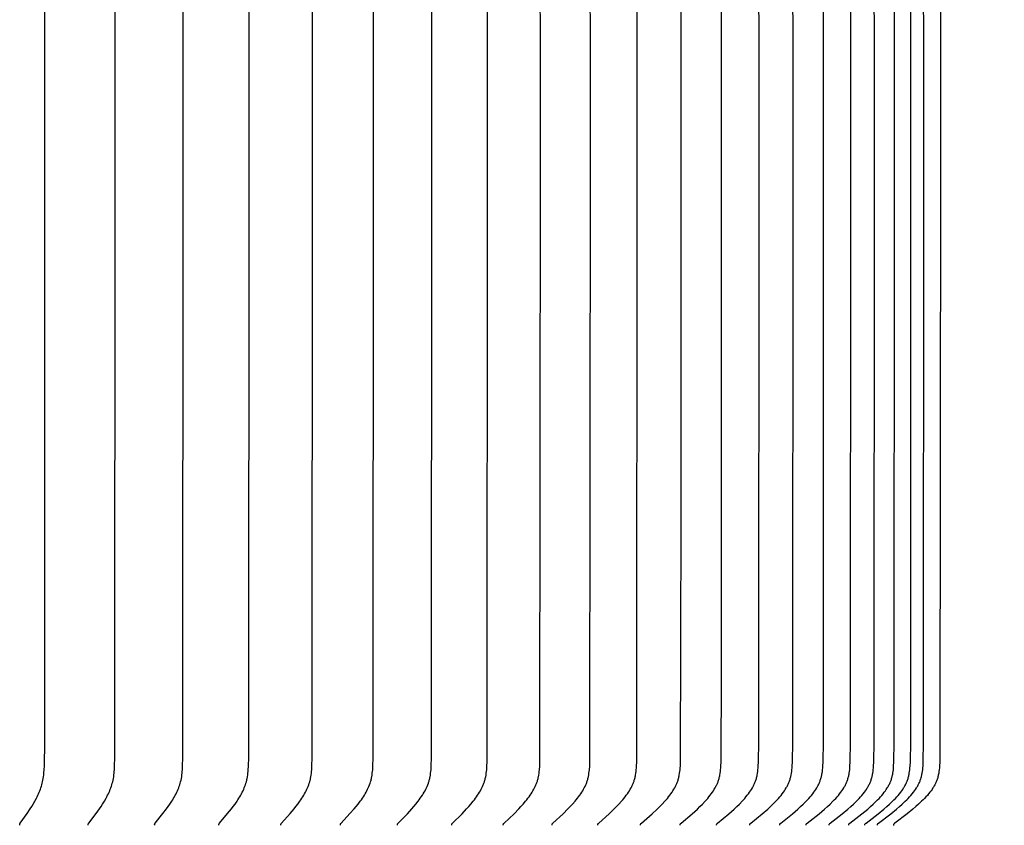
# Model space of a CAD drawing. Units: inches. Extents: x 130.5 to 161.1, y 8.6 to 36.
# Drawn here: x 148.9 to 151.9, y 27.4 to 29.8 of the extents above; entities that cross this region are included whole.
import ezdxf

# ---------------------------------------------------------------- set-up
doc = ezdxf.new("R2010")
doc.units = ezdxf.units.IN
doc.header["$MEASUREMENT"] = 0
doc.layers.add('Aura Vent', color=4, linetype='Continuous')
doc.layers.add('DIMENSIOINS', color=1, linetype='Continuous')
doc.styles.add('Arial', font='arial.ttf')
doc.dimstyles.new('Dimensions', dxfattribs={"dimtxt": 0.089844, "dimasz": 0.125, "dimexe": 0.0625, "dimexo": 0.125, "dimgap": 0.09, "dimtad": 0, "dimtih": 1, "dimtoh": 1, "dimzin": 0, "dimdsep": 46, "dimlunit": 5, "dimtxsty": 'Arial', "dimcen": 0, "dimadec": 0, "dimazin": 0, "dimtfac": 1, "dimtofl": 0, "dimtmove": 0, "dimatfit": 3, "dimfxl": 1, "dimfrac": 2, "dimtolj": 1, "dimtzin": 0, "dimarcsym": 0})

# ---------------------------------------------------------------- blocks, each defined once
blk = doc.blocks.new('*D3')
at = {"layer": 'Defpoints', "color": 0, "transparency": 16777216}
for p in [(149.8413, 32.1842), (159.1217, 32.1842), (151.8484, 16.1823)]:
    blk.add_point(p, dxfattribs=at)
at = {"layer": 'DIMENSIOINS', "color": 0, "lineweight": -2, "transparency": 16777216}
for p, q in [((150.4413, 32.1842), (159.4217, 32.1842)), ((159.1217, 31.5842), (159.1217, 25.2548)), ((159.1217, 16.7823), (159.1217, 23.1117)), ((152.4484, 16.1823), (159.4217, 16.1823))]:
    blk.add_line(p, q, dxfattribs=at)
at = {"layer": 'DIMENSIOINS', "color": 0, "transparency": 16777216}
for points in [[(159.0217, 31.5842), (159.2217, 31.5842), (159.1217, 32.1842)], [(159.0217, 16.7823), (159.2217, 16.7823), (159.1217, 16.1823)]]:
    blk.add_solid(points, dxfattribs=at)
at = {"layer": 'DIMENSIOINS', "color": 0, "transparency": 16777216, "insert": (159.1217, 24.1832), "char_height": 0.43125, "attachment_point": 5, "style": 'Arial'}
blk.add_mtext('\\A1;OVerall Height\\P16" [40.64cm]', dxfattribs=at)
blk = doc.blocks.new('*D8')
at = {"layer": 'Defpoints', "color": 0, "transparency": 16777216}
for p in [(149.8413, 32.1842), (155.3904, 32.1842), (149.8506, 26.1822)]:
    blk.add_point(p, dxfattribs=at)
at = {"layer": 'DIMENSIOINS', "color": 0, "lineweight": -2, "transparency": 16777216}
for p, q in [((150.4413, 32.1842), (155.6904, 32.1842)), ((155.3904, 31.5842), (155.3904, 30.2546)), ((155.3904, 26.7822), (155.3904, 28.1118)), ((150.4506, 26.1822), (155.6904, 26.1822))]:
    blk.add_line(p, q, dxfattribs=at)
at = {"layer": 'DIMENSIOINS', "color": 0, "transparency": 16777216}
for points in [[(155.2904, 31.5842), (155.4904, 31.5842), (155.3904, 32.1842)], [(155.2904, 26.7822), (155.4904, 26.7822), (155.3904, 26.1822)]]:
    blk.add_solid(points, dxfattribs=at)
at = {"layer": 'DIMENSIOINS', "color": 0, "transparency": 16777216, "insert": (155.3904, 29.1832), "char_height": 0.43125, "attachment_point": 5, "style": 'Arial'}
blk.add_mtext('\\A1;Height of Head\\P6" [15.25cm]', dxfattribs=at)

msp = doc.modelspace()

# ---------------------------------------------------------------- linework, layer by layer
at = {"layer": 'Aura Vent'}
for points in [[(148.9134, 27.4054), (148.9134, 27.4055), (148.9134, 27.4056), (148.9134, 27.4058), (148.9133, 27.4059), (148.9133, 27.406), (148.9133, 27.4062), (148.9133, 27.4063), (148.9133, 27.4064), (148.9133, 27.4065), (148.9133, 27.4067), (148.9133, 27.4068), (148.9133, 27.4069), (148.9133, 27.407), (148.9133, 27.4072), (148.9133, 27.4073), (148.9133, 27.4074), (148.9133, 27.4075), (148.9134, 27.4076), (148.9134, 27.4077), (148.9134, 27.4079), (148.9134, 27.408), (148.9135, 27.4081), (148.9135, 27.4082), (148.9135, 27.4083), (148.9136, 27.4085), (148.9136, 27.4087), (148.9137, 27.409), (148.9138, 27.4092), (148.9139, 27.4094), (148.914, 27.4096), (148.9141, 27.4098), (148.9142, 27.41), (148.9143, 27.4102), (148.9144, 27.4104), (148.9147, 27.4108), (148.9149, 27.4111), (148.9355, 27.4401), (148.945, 27.4543), (148.9496, 27.4615), (148.954, 27.4688), (148.9591, 27.4776), (148.9639, 27.4865), (148.9661, 27.4911), (148.9683, 27.4956), (148.9704, 27.5002), (148.9724, 27.5049), (148.9742, 27.5093), (148.9759, 27.5137), (148.9774, 27.5182), (148.9789, 27.5227), (148.9803, 27.5272), (148.9815, 27.5317), (148.9826, 27.5363), (148.9836, 27.5409), (148.9846, 27.5462), (148.9854, 27.5515), (148.9861, 27.5568), (148.9866, 27.5622), (148.9874, 27.5729), (148.9879, 27.5836), (148.9889, 27.6572), (148.9893, 29.4043), (148.9885, 31.1995)], [(149.1204, 27.4054), (149.1203, 27.4055), (149.1203, 27.4056), (149.1203, 27.4058), (149.1203, 27.4059), (149.1203, 27.406), (149.1202, 27.4062), (149.1202, 27.4063), (149.1202, 27.4064), (149.1202, 27.4066), (149.1202, 27.4067), (149.1202, 27.4068), (149.1202, 27.4069), (149.1202, 27.4071), (149.1202, 27.4072), (149.1203, 27.4073), (149.1203, 27.4074), (149.1203, 27.4075), (149.1203, 27.4077), (149.1203, 27.4078), (149.1204, 27.4079), (149.1204, 27.408), (149.1204, 27.4081), (149.1204, 27.4082), (149.1205, 27.4083), (149.1205, 27.4084), (149.1205, 27.4086), (149.1206, 27.4088), (149.1207, 27.409), (149.1208, 27.4092), (149.1209, 27.4094), (149.121, 27.4096), (149.1211, 27.4098), (149.1212, 27.41), (149.1213, 27.4102), (149.1214, 27.4104), (149.1217, 27.4108), (149.122, 27.4112), (149.1439, 27.4401), (149.154, 27.4543), (149.1589, 27.4615), (149.1637, 27.4688), (149.1691, 27.4776), (149.1742, 27.4865), (149.1766, 27.491), (149.1789, 27.4956), (149.1812, 27.5002), (149.1833, 27.5049), (149.1852, 27.5093), (149.187, 27.5137), (149.1887, 27.5181), (149.1902, 27.5226), (149.1917, 27.5272), (149.193, 27.5317), (149.1942, 27.5363), (149.1953, 27.5409), (149.1963, 27.5462), (149.1972, 27.5515), (149.1979, 27.5568), (149.1985, 27.5621), (149.199, 27.5675), (149.1994, 27.5728), (149.1999, 27.5836), (149.2005, 27.6091), (149.2013, 29.4043), (149.2005, 31.1995)], [(149.3211, 27.4054), (149.321, 27.4055), (149.321, 27.4056), (149.321, 27.4058), (149.321, 27.4059), (149.321, 27.4061), (149.3209, 27.4062), (149.3209, 27.4063), (149.3209, 27.4065), (149.3209, 27.4066), (149.3209, 27.4067), (149.3209, 27.4068), (149.3209, 27.407), (149.3209, 27.4071), (149.321, 27.4072), (149.321, 27.4073), (149.321, 27.4074), (149.321, 27.4076), (149.321, 27.4077), (149.3211, 27.4078), (149.3211, 27.4079), (149.3211, 27.408), (149.3211, 27.4081), (149.3212, 27.4083), (149.3212, 27.4084), (149.3212, 27.4085), (149.3213, 27.4086), (149.3213, 27.4087), (149.3214, 27.4088), (149.3214, 27.409), (149.3215, 27.4092), (149.3216, 27.4094), (149.3217, 27.4096), (149.3219, 27.4098), (149.322, 27.41), (149.3221, 27.4102), (149.3222, 27.4104), (149.3225, 27.4108), (149.3228, 27.4112), (149.346, 27.4401), (149.3568, 27.4543), (149.362, 27.4615), (149.3671, 27.4688), (149.3728, 27.4776), (149.3755, 27.482), (149.3782, 27.4865), (149.3807, 27.491), (149.3832, 27.4956), (149.3856, 27.5002), (149.3879, 27.5049), (149.3899, 27.5093), (149.3918, 27.5137), (149.3935, 27.5181), (149.3952, 27.5226), (149.3967, 27.5271), (149.3982, 27.5317), (149.3994, 27.5363), (149.4006, 27.5409), (149.4017, 27.5462), (149.4026, 27.5515), (149.4033, 27.5568), (149.404, 27.5621), (149.4045, 27.5675), (149.4049, 27.5728), (149.4055, 27.5836), (149.4062, 27.6091), (149.407, 29.4043), (149.4062, 31.1995)], [(149.5151, 27.4054), (149.5151, 27.4055), (149.5151, 27.4057), (149.5151, 27.4058), (149.5151, 27.4059), (149.515, 27.4061), (149.515, 27.4062), (149.515, 27.4063), (149.515, 27.4065), (149.515, 27.4066), (149.515, 27.4067), (149.515, 27.4069), (149.515, 27.407), (149.515, 27.4071), (149.5151, 27.4072), (149.5151, 27.4074), (149.5151, 27.4075), (149.5151, 27.4076), (149.5151, 27.4077), (149.5152, 27.4078), (149.5152, 27.4079), (149.5152, 27.4081), (149.5152, 27.4082), (149.5153, 27.4083), (149.5153, 27.4084), (149.5154, 27.4085), (149.5154, 27.4086), (149.5154, 27.4087), (149.5155, 27.4088), (149.5156, 27.409), (149.5157, 27.4093), (149.5158, 27.4095), (149.5159, 27.4097), (149.516, 27.4099), (149.5161, 27.4101), (149.5163, 27.4102), (149.5164, 27.4104), (149.5165, 27.4106), (149.5167, 27.4108), (149.517, 27.4112), (149.5414, 27.44), (149.5528, 27.4542), (149.5584, 27.4615), (149.5637, 27.4688), (149.5697, 27.4775), (149.5726, 27.482), (149.5754, 27.4864), (149.5781, 27.491), (149.5808, 27.4956), (149.5833, 27.5002), (149.5857, 27.5049), (149.5878, 27.5092), (149.5898, 27.5136), (149.5917, 27.5181), (149.5934, 27.5226), (149.5951, 27.5271), (149.5966, 27.5317), (149.5979, 27.5363), (149.5991, 27.5409), (149.5997, 27.5436), (149.6002, 27.5462), (149.6012, 27.5515), (149.602, 27.5568), (149.6027, 27.5621), (149.6032, 27.5675), (149.6037, 27.5728), (149.6043, 27.5836), (149.605, 27.6091), (149.6059, 29.4043), (149.605, 31.1995)], [(149.7023, 27.4054), (149.7022, 27.4055), (149.7022, 27.4057), (149.7022, 27.4058), (149.7022, 27.4059), (149.7022, 27.4061), (149.7022, 27.4062), (149.7021, 27.4063), (149.7021, 27.4065), (149.7021, 27.4066), (149.7021, 27.4067), (149.7022, 27.4069), (149.7022, 27.407), (149.7022, 27.4071), (149.7022, 27.4073), (149.7022, 27.4074), (149.7022, 27.4075), (149.7022, 27.4076), (149.7023, 27.4077), (149.7023, 27.4079), (149.7023, 27.408), (149.7024, 27.4081), (149.7024, 27.4082), (149.7024, 27.4083), (149.7025, 27.4084), (149.7025, 27.4085), (149.7025, 27.4086), (149.7026, 27.4088), (149.7026, 27.4089), (149.7027, 27.409), (149.7027, 27.4091), (149.7028, 27.4093), (149.7029, 27.4095), (149.7031, 27.4097), (149.7032, 27.4099), (149.7033, 27.4101), (149.7034, 27.4103), (149.7036, 27.4105), (149.7037, 27.4106), (149.7039, 27.4108), (149.7042, 27.4112), (149.7045, 27.4116), (149.7299, 27.44), (149.7418, 27.4542), (149.7477, 27.4615), (149.7533, 27.4688), (149.7596, 27.4775), (149.7626, 27.4819), (149.7656, 27.4864), (149.7685, 27.4909), (149.7712, 27.4955), (149.7739, 27.5002), (149.7764, 27.5049), (149.7786, 27.5092), (149.7807, 27.5136), (149.7827, 27.518), (149.7845, 27.5225), (149.7862, 27.5271), (149.7878, 27.5316), (149.7892, 27.5363), (149.7905, 27.5409), (149.7911, 27.5435), (149.7917, 27.5462), (149.7927, 27.5514), (149.7936, 27.5567), (149.7943, 27.5621), (149.7948, 27.5674), (149.7953, 27.5728), (149.7959, 27.5836), (149.7967, 27.6091), (149.7976, 29.4043), (149.7967, 31.1995)], [(149.882, 27.4054), (149.882, 27.4055), (149.882, 27.4057), (149.882, 27.4058), (149.882, 27.4059), (149.8819, 27.4061), (149.8819, 27.4062), (149.8819, 27.4064), (149.8819, 27.4065), (149.8819, 27.4066), (149.8819, 27.4068), (149.8819, 27.4069), (149.8819, 27.407), (149.882, 27.4071), (149.882, 27.4073), (149.882, 27.4074), (149.882, 27.4075), (149.882, 27.4076), (149.8821, 27.4078), (149.8821, 27.4079), (149.8821, 27.408), (149.8822, 27.4081), (149.8822, 27.4082), (149.8822, 27.4083), (149.8823, 27.4085), (149.8823, 27.4086), (149.8824, 27.4087), (149.8824, 27.4088), (149.8824, 27.4089), (149.8825, 27.409), (149.8825, 27.4091), (149.8827, 27.4093), (149.8828, 27.4095), (149.8829, 27.4097), (149.883, 27.4099), (149.8831, 27.4101), (149.8833, 27.4103), (149.8834, 27.4105), (149.8836, 27.4107), (149.8837, 27.4108), (149.884, 27.4112), (149.8844, 27.4116), (149.9109, 27.44), (149.9234, 27.4542), (149.9295, 27.4614), (149.9355, 27.4688), (149.942, 27.4775), (149.9452, 27.4819), (149.9483, 27.4864), (149.9513, 27.4909), (149.9542, 27.4955), (149.957, 27.5002), (149.9597, 27.5049), (149.962, 27.5092), (149.9641, 27.5136), (149.9662, 27.518), (149.9681, 27.5225), (149.9699, 27.527), (149.9716, 27.5316), (149.9731, 27.5363), (149.9737, 27.5386), (149.9744, 27.5409), (149.975, 27.5435), (149.9756, 27.5462), (149.9762, 27.5488), (149.9767, 27.5514), (149.9776, 27.5567), (149.9783, 27.5621), (149.9789, 27.5674), (149.9794, 27.5728), (149.9801, 27.5836), (149.9809, 27.6091), (149.9818, 29.4043), (149.9809, 31.1995)], [(150.0541, 27.4054), (150.0541, 27.4055), (150.0541, 27.4057), (150.0541, 27.4058), (150.0541, 27.406), (150.054, 27.4061), (150.054, 27.4062), (150.054, 27.4064), (150.054, 27.4065), (150.054, 27.4066), (150.054, 27.4068), (150.054, 27.4069), (150.0541, 27.407), (150.0541, 27.4072), (150.0541, 27.4073), (150.0541, 27.4074), (150.0541, 27.4075), (150.0542, 27.4077), (150.0542, 27.4078), (150.0542, 27.4079), (150.0542, 27.408), (150.0543, 27.4081), (150.0543, 27.4083), (150.0544, 27.4084), (150.0544, 27.4085), (150.0544, 27.4086), (150.0545, 27.4087), (150.0545, 27.4088), (150.0546, 27.4089), (150.0546, 27.409), (150.0547, 27.4091), (150.0547, 27.4092), (150.0548, 27.4093), (150.0549, 27.4095), (150.055, 27.4097), (150.0552, 27.4099), (150.0553, 27.4101), (150.0555, 27.4103), (150.0556, 27.4105), (150.0557, 27.4107), (150.0559, 27.4109), (150.0562, 27.4112), (150.0566, 27.4116), (150.0842, 27.4399), (150.0973, 27.4541), (150.1036, 27.4614), (150.1098, 27.4688), (150.1167, 27.4775), (150.12, 27.4819), (150.1232, 27.4863), (150.1263, 27.4909), (150.1294, 27.4955), (150.1323, 27.5002), (150.1351, 27.5049), (150.1375, 27.5092), (150.1397, 27.5136), (150.1419, 27.518), (150.1439, 27.5225), (150.1458, 27.527), (150.1475, 27.5316), (150.1483, 27.5339), (150.149, 27.5362), (150.1497, 27.5386), (150.1504, 27.5409), (150.1511, 27.5435), (150.1517, 27.5461), (150.1523, 27.5488), (150.1528, 27.5514), (150.1538, 27.5567), (150.1545, 27.5621), (150.1552, 27.5674), (150.1557, 27.5728), (150.1564, 27.5836), (150.1572, 27.6091), (150.1582, 29.4043), (150.1572, 31.1995)], [(150.2182, 27.4054), (150.2182, 27.4055), (150.2182, 27.4057), (150.2182, 27.4058), (150.2181, 27.406), (150.2181, 27.4061), (150.2181, 27.4062), (150.2181, 27.4064), (150.2181, 27.4065), (150.2181, 27.4067), (150.2181, 27.4068), (150.2182, 27.4069), (150.2182, 27.4071), (150.2182, 27.4072), (150.2182, 27.4073), (150.2182, 27.4074), (150.2182, 27.4076), (150.2183, 27.4077), (150.2183, 27.4078), (150.2183, 27.4079), (150.2184, 27.408), (150.2184, 27.4082), (150.2184, 27.4083), (150.2185, 27.4084), (150.2185, 27.4085), (150.2186, 27.4086), (150.2186, 27.4087), (150.2187, 27.4088), (150.2187, 27.4089), (150.2188, 27.409), (150.2188, 27.4091), (150.2189, 27.4093), (150.2189, 27.4094), (150.2191, 27.4096), (150.2192, 27.4098), (150.2193, 27.4099), (150.2195, 27.4101), (150.2196, 27.4103), (150.2198, 27.4105), (150.2199, 27.4107), (150.2201, 27.4109), (150.2204, 27.4112), (150.2207, 27.4116), (150.2494, 27.4399), (150.263, 27.4541), (150.2696, 27.4614), (150.2761, 27.4688), (150.2832, 27.4775), (150.2866, 27.4819), (150.29, 27.4863), (150.2932, 27.4909), (150.2964, 27.4955), (150.2994, 27.5001), (150.3023, 27.5049), (150.3048, 27.5092), (150.3071, 27.5135), (150.3094, 27.518), (150.3115, 27.5224), (150.3134, 27.527), (150.3143, 27.5293), (150.3152, 27.5316), (150.316, 27.5339), (150.3168, 27.5362), (150.3176, 27.5386), (150.3183, 27.5409), (150.319, 27.5435), (150.3196, 27.5461), (150.3202, 27.5488), (150.3208, 27.5514), (150.3217, 27.5567), (150.3225, 27.562), (150.3232, 27.5674), (150.3237, 27.5728), (150.3245, 27.5836), (150.325, 27.5964), (150.3263, 29.4043), (150.325, 31.2123)], [(150.374, 27.4054), (150.374, 27.4055), (150.3739, 27.4057), (150.3739, 27.4058), (150.3739, 27.406), (150.3739, 27.4061), (150.3739, 27.4063), (150.3739, 27.4064), (150.3739, 27.4065), (150.3739, 27.4067), (150.3739, 27.4068), (150.3739, 27.4069), (150.374, 27.4071), (150.374, 27.4072), (150.374, 27.4073), (150.374, 27.4075), (150.374, 27.4076), (150.3741, 27.4077), (150.3741, 27.4078), (150.3741, 27.4079), (150.3742, 27.4081), (150.3742, 27.4082), (150.3742, 27.4083), (150.3743, 27.4084), (150.3743, 27.4085), (150.3744, 27.4086), (150.3744, 27.4087), (150.3745, 27.4089), (150.3745, 27.409), (150.3746, 27.4091), (150.3746, 27.4092), (150.3747, 27.4093), (150.3748, 27.4094), (150.3749, 27.4096), (150.375, 27.4098), (150.3752, 27.41), (150.3753, 27.4102), (150.3754, 27.4103), (150.3756, 27.4105), (150.3758, 27.4107), (150.3759, 27.4109), (150.3763, 27.4112), (150.3766, 27.4116), (150.4063, 27.4399), (150.4204, 27.4541), (150.4272, 27.4614), (150.4339, 27.4688), (150.4413, 27.4774), (150.4448, 27.4818), (150.4483, 27.4863), (150.4516, 27.4908), (150.4549, 27.4954), (150.4581, 27.5001), (150.4611, 27.5049), (150.4636, 27.5092), (150.4661, 27.5135), (150.4684, 27.5179), (150.4705, 27.5224), (150.4726, 27.5269), (150.4735, 27.5292), (150.4744, 27.5315), (150.4753, 27.5339), (150.4761, 27.5362), (150.4769, 27.5386), (150.4776, 27.5409), (150.4783, 27.5435), (150.479, 27.5461), (150.4796, 27.5487), (150.4802, 27.5514), (150.4812, 27.5567), (150.482, 27.562), (150.4827, 27.5674), (150.4832, 27.5728), (150.484, 27.5836), (150.4846, 27.5964), (150.486, 29.4043), (150.4846, 31.2123)], [(150.5211, 27.4054), (150.5211, 27.4055), (150.5211, 27.4057), (150.5211, 27.4058), (150.5211, 27.406), (150.5211, 27.4061), (150.5211, 27.4063), (150.5211, 27.4064), (150.5211, 27.4065), (150.5211, 27.4067), (150.5211, 27.4068), (150.5211, 27.407), (150.5211, 27.4071), (150.5211, 27.4072), (150.5212, 27.4073), (150.5212, 27.4075), (150.5212, 27.4076), (150.5212, 27.4077), (150.5213, 27.4078), (150.5213, 27.408), (150.5213, 27.4081), (150.5214, 27.4082), (150.5214, 27.4083), (150.5215, 27.4084), (150.5215, 27.4085), (150.5216, 27.4087), (150.5216, 27.4088), (150.5217, 27.4089), (150.5217, 27.409), (150.5218, 27.4091), (150.5218, 27.4092), (150.5219, 27.4093), (150.522, 27.4094), (150.5221, 27.4096), (150.5222, 27.4098), (150.5224, 27.41), (150.5225, 27.4102), (150.5227, 27.4104), (150.5228, 27.4105), (150.523, 27.4107), (150.5232, 27.4109), (150.5235, 27.4112), (150.5239, 27.4116), (150.5545, 27.4398), (150.569, 27.4541), (150.5761, 27.4614), (150.583, 27.4688), (150.5906, 27.4774), (150.5943, 27.4818), (150.5978, 27.4863), (150.6013, 27.4908), (150.6047, 27.4954), (150.6079, 27.5001), (150.6111, 27.5049), (150.6137, 27.5092), (150.6162, 27.5135), (150.6186, 27.5179), (150.6208, 27.5224), (150.6229, 27.5269), (150.6239, 27.5292), (150.6248, 27.5315), (150.6257, 27.5339), (150.6266, 27.5362), (150.6274, 27.5386), (150.6281, 27.5409), (150.6289, 27.5435), (150.6296, 27.5461), (150.6302, 27.5487), (150.6308, 27.5514), (150.6313, 27.554), (150.6318, 27.5567), (150.6327, 27.562), (150.6334, 27.5674), (150.634, 27.5728), (150.6348, 27.5836), (150.6353, 27.5964), (150.6368, 29.4043), (150.6353, 31.2123)], [(150.6594, 27.4054), (150.6594, 27.4055), (150.6594, 27.4057), (150.6594, 27.4058), (150.6594, 27.406), (150.6593, 27.4061), (150.6593, 27.4063), (150.6593, 27.4064), (150.6594, 27.4066), (150.6594, 27.4067), (150.6594, 27.4068), (150.6594, 27.407), (150.6594, 27.4071), (150.6594, 27.4072), (150.6594, 27.4074), (150.6595, 27.4075), (150.6595, 27.4076), (150.6595, 27.4077), (150.6596, 27.4079), (150.6596, 27.408), (150.6596, 27.4081), (150.6597, 27.4082), (150.6597, 27.4083), (150.6598, 27.4085), (150.6598, 27.4086), (150.6599, 27.4087), (150.6599, 27.4088), (150.66, 27.4089), (150.66, 27.409), (150.6601, 27.4091), (150.6601, 27.4092), (150.6602, 27.4093), (150.6603, 27.4094), (150.6604, 27.4096), (150.6605, 27.4098), (150.6607, 27.41), (150.6608, 27.4102), (150.661, 27.4104), (150.6612, 27.4106), (150.6613, 27.4107), (150.6615, 27.4109), (150.6618, 27.4113), (150.6622, 27.4116), (150.6937, 27.4398), (150.7087, 27.4541), (150.716, 27.4614), (150.7231, 27.4688), (150.7309, 27.4774), (150.7347, 27.4818), (150.7383, 27.4862), (150.7419, 27.4908), (150.7454, 27.4954), (150.7488, 27.5001), (150.752, 27.5049), (150.7547, 27.5092), (150.7573, 27.5135), (150.7597, 27.5179), (150.762, 27.5224), (150.7631, 27.5246), (150.7642, 27.5269), (150.7652, 27.5292), (150.7662, 27.5315), (150.7671, 27.5338), (150.768, 27.5362), (150.7688, 27.5385), (150.7696, 27.5409), (150.7703, 27.5435), (150.771, 27.5461), (150.7717, 27.5487), (150.7723, 27.5514), (150.7729, 27.554), (150.7734, 27.5567), (150.7743, 27.562), (150.775, 27.5674), (150.7756, 27.5728), (150.776, 27.5782), (150.7764, 27.5836), (150.777, 27.5964), (150.7785, 29.4043), (150.777, 31.2123)], [(150.7885, 27.4054), (150.7885, 27.4055), (150.7885, 27.4057), (150.7885, 27.4058), (150.7885, 27.406), (150.7885, 27.4061), (150.7885, 27.4063), (150.7885, 27.4064), (150.7885, 27.4066), (150.7885, 27.4067), (150.7885, 27.4068), (150.7885, 27.407), (150.7885, 27.4071), (150.7885, 27.4072), (150.7886, 27.4074), (150.7886, 27.4075), (150.7886, 27.4076), (150.7887, 27.4078), (150.7887, 27.4079), (150.7887, 27.408), (150.7888, 27.4081), (150.7888, 27.4082), (150.7888, 27.4084), (150.7889, 27.4085), (150.7889, 27.4086), (150.789, 27.4087), (150.789, 27.4088), (150.7891, 27.4089), (150.7892, 27.409), (150.7892, 27.4091), (150.7893, 27.4092), (150.7893, 27.4093), (150.7894, 27.4094), (150.7895, 27.4096), (150.7897, 27.4098), (150.7898, 27.41), (150.79, 27.4102), (150.7902, 27.4104), (150.7903, 27.4106), (150.7905, 27.4107), (150.7907, 27.4109), (150.791, 27.4113), (150.7914, 27.4116), (150.8237, 27.4398), (150.8391, 27.454), (150.8466, 27.4614), (150.8539, 27.4688), (150.8619, 27.4774), (150.8658, 27.4818), (150.8696, 27.4862), (150.8732, 27.4908), (150.8768, 27.4954), (150.8803, 27.5001), (150.8836, 27.5049), (150.8864, 27.5092), (150.889, 27.5135), (150.8915, 27.5179), (150.8939, 27.5223), (150.895, 27.5246), (150.8961, 27.5269), (150.8971, 27.5292), (150.8981, 27.5315), (150.8991, 27.5338), (150.9, 27.5362), (150.9008, 27.5385), (150.9016, 27.5409), (150.9024, 27.5435), (150.9031, 27.5461), (150.9038, 27.5487), (150.9044, 27.5513), (150.905, 27.554), (150.9055, 27.5566), (150.9064, 27.562), (150.9072, 27.5674), (150.9078, 27.5728), (150.9083, 27.5782), (150.9086, 27.5836), (150.9092, 27.5964), (150.9109, 28.3253), (150.9108, 29.4043), (150.9096, 31.1995)], [(150.9082, 27.4054), (150.9082, 27.4055), (150.9082, 27.4057), (150.9082, 27.4058), (150.9082, 27.406), (150.9082, 27.4061), (150.9082, 27.4063), (150.9082, 27.4064), (150.9082, 27.4066), (150.9082, 27.4067), (150.9082, 27.4069), (150.9082, 27.407), (150.9082, 27.4071), (150.9083, 27.4073), (150.9083, 27.4074), (150.9083, 27.4075), (150.9083, 27.4076), (150.9084, 27.4078), (150.9084, 27.4079), (150.9084, 27.408), (150.9085, 27.4081), (150.9085, 27.4083), (150.9086, 27.4084), (150.9086, 27.4085), (150.9087, 27.4086), (150.9087, 27.4087), (150.9088, 27.4088), (150.9088, 27.4089), (150.9089, 27.409), (150.909, 27.4091), (150.909, 27.4092), (150.9091, 27.4093), (150.9092, 27.4094), (150.9092, 27.4095), (150.9093, 27.4096), (150.9094, 27.4098), (150.9096, 27.41), (150.9097, 27.4102), (150.9099, 27.4104), (150.9101, 27.4106), (150.9102, 27.4108), (150.9104, 27.4109), (150.9108, 27.4113), (150.9112, 27.4116), (150.9443, 27.4398), (150.96, 27.454), (150.9677, 27.4613), (150.9752, 27.4688), (150.9834, 27.4774), (150.9873, 27.4818), (150.9912, 27.4862), (150.995, 27.4907), (150.9986, 27.4954), (151.0022, 27.5001), (151.0056, 27.5049), (151.0084, 27.5091), (151.0111, 27.5135), (151.0137, 27.5178), (151.0161, 27.5223), (151.0173, 27.5246), (151.0184, 27.5268), (151.0195, 27.5291), (151.0205, 27.5315), (151.0215, 27.5338), (151.0224, 27.5362), (151.0232, 27.5385), (151.0241, 27.5409), (151.0249, 27.5435), (151.0256, 27.5461), (151.0263, 27.5487), (151.0269, 27.5513), (151.0275, 27.554), (151.0281, 27.5566), (151.029, 27.562), (151.0298, 27.5674), (151.0304, 27.5728), (151.0309, 27.5782), (151.0313, 27.5836), (151.0319, 27.5964), (151.0334, 27.8628), (151.0334, 29.4043), (151.0322, 31.1995)], [(151.0183, 27.4054), (151.0183, 27.4055), (151.0183, 27.4057), (151.0183, 27.4058), (151.0182, 27.406), (151.0182, 27.4061), (151.0182, 27.4063), (151.0183, 27.4064), (151.0183, 27.4066), (151.0183, 27.4067), (151.0183, 27.4069), (151.0183, 27.407), (151.0183, 27.4071), (151.0183, 27.4073), (151.0184, 27.4074), (151.0184, 27.4075), (151.0184, 27.4077), (151.0185, 27.4078), (151.0185, 27.4079), (151.0185, 27.408), (151.0186, 27.4081), (151.0186, 27.4083), (151.0187, 27.4084), (151.0187, 27.4085), (151.0188, 27.4086), (151.0188, 27.4087), (151.0189, 27.4088), (151.0189, 27.4089), (151.019, 27.409), (151.0191, 27.4092), (151.0191, 27.4093), (151.0192, 27.4094), (151.0193, 27.4095), (151.0193, 27.4096), (151.0194, 27.4097), (151.0195, 27.4099), (151.0197, 27.41), (151.0199, 27.4102), (151.02, 27.4104), (151.0202, 27.4106), (151.0204, 27.4108), (151.0206, 27.4109), (151.0209, 27.4113), (151.0213, 27.4116), (151.0551, 27.4398), (151.0712, 27.454), (151.0791, 27.4613), (151.0868, 27.4688), (151.0951, 27.4774), (151.0991, 27.4817), (151.1031, 27.4862), (151.1069, 27.4907), (151.1107, 27.4954), (151.1143, 27.5001), (151.1178, 27.5049), (151.1207, 27.5091), (151.1234, 27.5134), (151.1261, 27.5178), (151.1285, 27.5223), (151.1297, 27.5245), (151.1309, 27.5268), (151.1319, 27.5291), (151.133, 27.5314), (151.134, 27.5338), (151.1349, 27.5361), (151.1358, 27.5385), (151.1366, 27.5409), (151.1375, 27.5435), (151.1382, 27.5461), (151.1389, 27.5487), (151.1396, 27.5513), (151.1402, 27.554), (151.1407, 27.5566), (151.1417, 27.562), (151.1425, 27.5673), (151.1431, 27.5728), (151.1436, 27.5782), (151.144, 27.5836), (151.1446, 27.5964), (151.1456, 27.6572), (151.1462, 29.4043), (151.145, 31.1995)], [(151.1185, 27.4054), (151.1185, 27.4055), (151.1185, 27.4057), (151.1185, 27.4058), (151.1185, 27.406), (151.1185, 27.4061), (151.1185, 27.4063), (151.1185, 27.4064), (151.1185, 27.4066), (151.1185, 27.4067), (151.1185, 27.4069), (151.1185, 27.407), (151.1186, 27.4071), (151.1186, 27.4073), (151.1186, 27.4074), (151.1186, 27.4075), (151.1187, 27.4077), (151.1187, 27.4078), (151.1187, 27.4079), (151.1188, 27.408), (151.1188, 27.4082), (151.1189, 27.4083), (151.1189, 27.4084), (151.119, 27.4085), (151.119, 27.4086), (151.1191, 27.4087), (151.1191, 27.4088), (151.1192, 27.409), (151.1193, 27.4091), (151.1193, 27.4092), (151.1194, 27.4093), (151.1195, 27.4094), (151.1195, 27.4095), (151.1196, 27.4096), (151.1197, 27.4097), (151.1198, 27.4099), (151.12, 27.4101), (151.1201, 27.4102), (151.1203, 27.4104), (151.1205, 27.4106), (151.1207, 27.4108), (151.1208, 27.4109), (151.1212, 27.4113), (151.1216, 27.4116), (151.156, 27.4398), (151.1724, 27.454), (151.1805, 27.4613), (151.1883, 27.4688), (151.1968, 27.4774), (151.2009, 27.4817), (151.2049, 27.4862), (151.2089, 27.4907), (151.2127, 27.4953), (151.2164, 27.5001), (151.22, 27.5049), (151.2229, 27.5091), (151.2257, 27.5134), (151.2284, 27.5178), (151.2297, 27.52), (151.2309, 27.5223), (151.2321, 27.5245), (151.2333, 27.5268), (151.2344, 27.5291), (151.2354, 27.5314), (151.2365, 27.5338), (151.2374, 27.5361), (151.2383, 27.5385), (151.2392, 27.5409), (151.24, 27.5435), (151.2408, 27.5461), (151.2415, 27.5487), (151.2422, 27.5513), (151.2428, 27.5539), (151.2433, 27.5566), (151.2443, 27.5619), (151.2451, 27.5673), (151.2458, 27.5728), (151.2463, 27.5782), (151.2467, 27.5836), (151.2473, 27.5964), (151.2483, 27.6572), (151.2489, 29.4043), (151.2477, 31.1995)], [(151.2087, 27.4054), (151.2087, 27.4055), (151.2087, 27.4057), (151.2087, 27.4058), (151.2087, 27.406), (151.2087, 27.4062), (151.2087, 27.4063), (151.2087, 27.4065), (151.2087, 27.4066), (151.2087, 27.4067), (151.2087, 27.4069), (151.2087, 27.407), (151.2088, 27.4072), (151.2088, 27.4073), (151.2088, 27.4074), (151.2089, 27.4076), (151.2089, 27.4077), (151.2089, 27.4078), (151.209, 27.4079), (151.209, 27.4081), (151.209, 27.4082), (151.2091, 27.4083), (151.2091, 27.4084), (151.2092, 27.4085), (151.2092, 27.4086), (151.2093, 27.4087), (151.2094, 27.4089), (151.2094, 27.409), (151.2095, 27.4091), (151.2095, 27.4092), (151.2096, 27.4093), (151.2097, 27.4094), (151.2098, 27.4095), (151.2098, 27.4096), (151.2099, 27.4097), (151.21, 27.4099), (151.2102, 27.4101), (151.2104, 27.4102), (151.2105, 27.4104), (151.2107, 27.4106), (151.2109, 27.4108), (151.2111, 27.411), (151.2115, 27.4113), (151.2119, 27.4116), (151.2469, 27.4397), (151.2636, 27.454), (151.2717, 27.4613), (151.2797, 27.4688), (151.2883, 27.4773), (151.2925, 27.4817), (151.2966, 27.4862), (151.3006, 27.4907), (151.3045, 27.4953), (151.3083, 27.5001), (151.3119, 27.5049), (151.3149, 27.5091), (151.3177, 27.5134), (151.3204, 27.5178), (151.3218, 27.52), (151.323, 27.5222), (151.3242, 27.5245), (151.3254, 27.5268), (151.3265, 27.5291), (151.3276, 27.5314), (151.3287, 27.5338), (151.3296, 27.5361), (151.3306, 27.5385), (151.3314, 27.5409), (151.3323, 27.5435), (151.3331, 27.5461), (151.3338, 27.5487), (151.3345, 27.5513), (151.3351, 27.5539), (151.3357, 27.5566), (151.3362, 27.5593), (151.3367, 27.5619), (151.3375, 27.5673), (151.3381, 27.5727), (151.3387, 27.5782), (151.3391, 27.5836), (151.3397, 27.5964), (151.3407, 27.6572), (151.3414, 29.4043), (151.3401, 31.1995)], [(151.2887, 27.4054), (151.2887, 27.4055), (151.2887, 27.4057), (151.2887, 27.4058), (151.2887, 27.406), (151.2887, 27.4062), (151.2887, 27.4063), (151.2887, 27.4065), (151.2887, 27.4066), (151.2887, 27.4067), (151.2887, 27.4069), (151.2888, 27.407), (151.2888, 27.4072), (151.2888, 27.4073), (151.2888, 27.4074), (151.2889, 27.4076), (151.2889, 27.4077), (151.2889, 27.4078), (151.289, 27.4079), (151.289, 27.4081), (151.2891, 27.4082), (151.2891, 27.4083), (151.2892, 27.4084), (151.2892, 27.4085), (151.2893, 27.4086), (151.2893, 27.4088), (151.2894, 27.4089), (151.2894, 27.409), (151.2895, 27.4091), (151.2896, 27.4092), (151.2896, 27.4093), (151.2897, 27.4094), (151.2898, 27.4095), (151.2898, 27.4096), (151.2899, 27.4097), (151.2901, 27.4099), (151.2902, 27.4101), (151.2904, 27.4103), (151.2906, 27.4104), (151.2908, 27.4106), (151.2909, 27.4108), (151.2911, 27.411), (151.2915, 27.4113), (151.2919, 27.4116), (151.3274, 27.4397), (151.3444, 27.454), (151.3526, 27.4613), (151.3608, 27.4688), (151.3695, 27.4773), (151.3737, 27.4817), (151.3779, 27.4862), (151.382, 27.4907), (151.3859, 27.4953), (151.3897, 27.5001), (151.3934, 27.5049), (151.3964, 27.5091), (151.3993, 27.5134), (151.4021, 27.5178), (151.4034, 27.52), (151.4047, 27.5222), (151.406, 27.5245), (151.4071, 27.5268), (151.4083, 27.5291), (151.4094, 27.5314), (151.4104, 27.5338), (151.4114, 27.5361), (151.4124, 27.5385), (151.4133, 27.5409), (151.4141, 27.5435), (151.4149, 27.5461), (151.4157, 27.5487), (151.4164, 27.5513), (151.417, 27.5539), (151.4176, 27.5566), (151.4181, 27.5593), (151.4186, 27.5619), (151.4194, 27.5673), (151.4201, 27.5727), (151.4206, 27.5782), (151.421, 27.5836), (151.4217, 27.5964), (151.4227, 27.6572), (151.4233, 29.4043), (151.4221, 31.1995)], [(151.3584, 27.4054), (151.3583, 27.4055), (151.3583, 27.4057), (151.3583, 27.4059), (151.3583, 27.406), (151.3583, 27.4062), (151.3583, 27.4063), (151.3583, 27.4065), (151.3584, 27.4066), (151.3584, 27.4068), (151.3584, 27.4069), (151.3584, 27.407), (151.3584, 27.4072), (151.3585, 27.4073), (151.3585, 27.4074), (151.3585, 27.4076), (151.3585, 27.4077), (151.3586, 27.4078), (151.3586, 27.4079), (151.3587, 27.4081), (151.3587, 27.4082), (151.3588, 27.4083), (151.3588, 27.4084), (151.3589, 27.4085), (151.3589, 27.4087), (151.359, 27.4088), (151.359, 27.4089), (151.3591, 27.409), (151.3592, 27.4091), (151.3592, 27.4092), (151.3593, 27.4093), (151.3594, 27.4094), (151.3594, 27.4095), (151.3595, 27.4096), (151.3596, 27.4097), (151.3597, 27.4099), (151.3599, 27.4101), (151.3601, 27.4103), (151.3602, 27.4104), (151.3604, 27.4106), (151.3606, 27.4108), (151.3608, 27.411), (151.3612, 27.4113), (151.3616, 27.4116), (151.3975, 27.4397), (151.4147, 27.454), (151.4231, 27.4613), (151.4313, 27.4688), (151.4402, 27.4773), (151.4445, 27.4817), (151.4487, 27.4861), (151.4528, 27.4907), (151.4568, 27.4953), (151.4607, 27.5001), (151.4644, 27.5049), (151.4675, 27.5091), (151.4704, 27.5134), (151.4732, 27.5178), (151.4745, 27.52), (151.4758, 27.5222), (151.4771, 27.5245), (151.4783, 27.5268), (151.4795, 27.5291), (151.4806, 27.5314), (151.4816, 27.5337), (151.4827, 27.5361), (151.4836, 27.5385), (151.4845, 27.5409), (151.4854, 27.5435), (151.4862, 27.5461), (151.4869, 27.5487), (151.4876, 27.5513), (151.4883, 27.5539), (151.4888, 27.5566), (151.4894, 27.5592), (151.4899, 27.5619), (151.4907, 27.5673), (151.4914, 27.5727), (151.4919, 27.5782), (151.4924, 27.5836), (151.493, 27.5964), (151.494, 27.6572), (151.4947, 29.4043), (151.4934, 31.1995)], [(151.4175, 27.4054), (151.4175, 27.4055), (151.4175, 27.4057), (151.4175, 27.4059), (151.4175, 27.406), (151.4175, 27.4062), (151.4175, 27.4063), (151.4175, 27.4065), (151.4175, 27.4066), (151.4175, 27.4068), (151.4175, 27.4069), (151.4176, 27.407), (151.4176, 27.4072), (151.4176, 27.4073), (151.4176, 27.4074), (151.4177, 27.4076), (151.4177, 27.4077), (151.4177, 27.4078), (151.4178, 27.408), (151.4178, 27.4081), (151.4179, 27.4082), (151.4179, 27.4083), (151.418, 27.4084), (151.418, 27.4085), (151.4181, 27.4087), (151.4181, 27.4088), (151.4182, 27.4089), (151.4183, 27.409), (151.4183, 27.4091), (151.4184, 27.4092), (151.4185, 27.4093), (151.4185, 27.4094), (151.4186, 27.4095), (151.4187, 27.4096), (151.4188, 27.4097), (151.4189, 27.4099), (151.4191, 27.4101), (151.4193, 27.4103), (151.4194, 27.4105), (151.4196, 27.4106), (151.4198, 27.4108), (151.42, 27.411), (151.4204, 27.4113), (151.4208, 27.4116), (151.4571, 27.4397), (151.4745, 27.454), (151.4829, 27.4613), (151.4913, 27.4688), (151.5002, 27.4773), (151.5045, 27.4817), (151.5088, 27.4861), (151.5129, 27.4907), (151.517, 27.4953), (151.5209, 27.5001), (151.5247, 27.5049), (151.5278, 27.5091), (151.5307, 27.5134), (151.5336, 27.5178), (151.5349, 27.52), (151.5362, 27.5222), (151.5375, 27.5245), (151.5387, 27.5268), (151.5399, 27.5291), (151.541, 27.5314), (151.5421, 27.5337), (151.5431, 27.5361), (151.5441, 27.5385), (151.545, 27.5409), (151.5459, 27.5435), (151.5467, 27.5461), (151.5475, 27.5487), (151.5482, 27.5513), (151.5488, 27.5539), (151.5494, 27.5566), (151.5499, 27.5592), (151.5504, 27.5619), (151.5513, 27.5673), (151.552, 27.5727), (151.5525, 27.5782), (151.5529, 27.5836), (151.5536, 27.5964), (151.5546, 27.6572), (151.5553, 29.4043), (151.554, 31.1995)], [(151.4661, 27.4054), (151.4661, 27.4055), (151.466, 27.4057), (151.466, 27.4059), (151.466, 27.406), (151.466, 27.4062), (151.466, 27.4063), (151.4661, 27.4065), (151.4661, 27.4066), (151.4661, 27.4068), (151.4661, 27.4069), (151.4661, 27.407), (151.4661, 27.4072), (151.4662, 27.4073), (151.4662, 27.4074), (151.4662, 27.4076), (151.4663, 27.4077), (151.4663, 27.4078), (151.4663, 27.408), (151.4664, 27.4081), (151.4664, 27.4082), (151.4665, 27.4083), (151.4665, 27.4084), (151.4666, 27.4086), (151.4666, 27.4087), (151.4667, 27.4088), (151.4668, 27.4089), (151.4668, 27.409), (151.4669, 27.4091), (151.467, 27.4092), (151.467, 27.4093), (151.4671, 27.4094), (151.4672, 27.4095), (151.4673, 27.4096), (151.4673, 27.4097), (151.4675, 27.4099), (151.4677, 27.4101), (151.4678, 27.4103), (151.468, 27.4105), (151.4682, 27.4106), (151.4684, 27.4108), (151.4686, 27.411), (151.4689, 27.4113), (151.4694, 27.4116), (151.506, 27.4397), (151.5235, 27.454), (151.5321, 27.4613), (151.5405, 27.4688), (151.5494, 27.4773), (151.5538, 27.4817), (151.5581, 27.4861), (151.5623, 27.4907), (151.5664, 27.4953), (151.5704, 27.5), (151.5742, 27.5049), (151.5773, 27.5091), (151.5803, 27.5134), (151.5831, 27.5177), (151.5845, 27.52), (151.5858, 27.5222), (151.5871, 27.5245), (151.5883, 27.5267), (151.5895, 27.529), (151.5907, 27.5314), (151.5918, 27.5337), (151.5928, 27.5361), (151.5938, 27.5385), (151.5947, 27.5409), (151.5956, 27.5435), (151.5964, 27.5461), (151.5971, 27.5487), (151.5978, 27.5513), (151.5985, 27.5539), (151.5991, 27.5566), (151.5996, 27.5592), (151.6001, 27.5619), (151.601, 27.5673), (151.6017, 27.5727), (151.6022, 27.5782), (151.6027, 27.5836), (151.6034, 27.5964), (151.6044, 27.6572), (151.6051, 29.4043), (151.6037, 31.1995)], [(151.5039, 27.4054), (151.5039, 27.4055), (151.5039, 27.4057), (151.5039, 27.4059), (151.5039, 27.406), (151.5039, 27.4062), (151.5039, 27.4063), (151.5039, 27.4065), (151.5039, 27.4066), (151.5039, 27.4068), (151.504, 27.4069), (151.504, 27.407), (151.504, 27.4072), (151.504, 27.4073), (151.5041, 27.4074), (151.5041, 27.4076), (151.5041, 27.4077), (151.5042, 27.4078), (151.5042, 27.408), (151.5043, 27.4081), (151.5043, 27.4082), (151.5044, 27.4083), (151.5044, 27.4084), (151.5045, 27.4086), (151.5045, 27.4087), (151.5046, 27.4088), (151.5046, 27.4089), (151.5047, 27.409), (151.5048, 27.4091), (151.5048, 27.4092), (151.5049, 27.4093), (151.505, 27.4094), (151.505, 27.4095), (151.5051, 27.4096), (151.5052, 27.4097), (151.5054, 27.4099), (151.5055, 27.4101), (151.5057, 27.4103), (151.5059, 27.4105), (151.5061, 27.4106), (151.5062, 27.4108), (151.5064, 27.411), (151.5068, 27.4113), (151.5072, 27.4116), (151.5441, 27.4397), (151.5617, 27.454), (151.5704, 27.4613), (151.5788, 27.4688), (151.5879, 27.4773), (151.5923, 27.4817), (151.5966, 27.4861), (151.6008, 27.4907), (151.6049, 27.4953), (151.6089, 27.5), (151.6128, 27.5049), (151.6159, 27.5091), (151.6189, 27.5134), (151.6218, 27.5177), (151.6232, 27.52), (151.6245, 27.5222), (151.6258, 27.5244), (151.627, 27.5267), (151.6282, 27.529), (151.6294, 27.5314), (151.6305, 27.5337), (151.6315, 27.5361), (151.6325, 27.5385), (151.6334, 27.5409), (151.6343, 27.5435), (151.6351, 27.546), (151.6359, 27.5486), (151.6366, 27.5513), (151.6372, 27.5539), (151.6378, 27.5566), (151.6384, 27.5592), (151.6389, 27.5619), (151.6398, 27.5673), (151.6405, 27.5727), (151.641, 27.5782), (151.6415, 27.5836), (151.6422, 27.5964), (151.6432, 27.6572), (151.6439, 29.4043), (151.6425, 31.1995)], [(151.6932, 31.1514), (151.6939, 29.4043), (151.6925, 27.6091), (151.6921, 27.5964), (151.6914, 27.5836), (151.691, 27.5782), (151.6904, 27.5727), (151.6897, 27.5673), (151.6889, 27.5619), (151.6883, 27.5592), (151.6878, 27.5566), (151.6872, 27.5539), (151.6865, 27.5513), (151.6858, 27.5486), (151.685, 27.546), (151.6842, 27.5435), (151.6833, 27.5409), (151.6824, 27.5385), (151.6814, 27.5361), (151.6803, 27.5337), (151.6792, 27.5314), (151.6781, 27.529), (151.6769, 27.5267), (151.6756, 27.5244), (151.6743, 27.5222), (151.673, 27.5199), (151.6716, 27.5177), (151.6687, 27.5134), (151.6657, 27.5091), (151.6625, 27.5049), (151.6586, 27.5), (151.6546, 27.4953), (151.6504, 27.4907), (151.6462, 27.4861), (151.6418, 27.4817), (151.6374, 27.4773), (151.6283, 27.4688), (151.6197, 27.4613), (151.611, 27.454), (151.5933, 27.4397), (151.5561, 27.4116), (151.5557, 27.4113), (151.5553, 27.411), (151.5551, 27.4108), (151.5549, 27.4106), (151.5547, 27.4105), (151.5545, 27.4103), (151.5543, 27.4101), (151.5542, 27.4099), (151.554, 27.4097), (151.5539, 27.4096), (151.5539, 27.4095), (151.5538, 27.4094), (151.5537, 27.4093), (151.5536, 27.4092), (151.5536, 27.4091), (151.5535, 27.409), (151.5534, 27.4089), (151.5534, 27.4088), (151.5533, 27.4087), (151.5533, 27.4086), (151.5532, 27.4084), (151.5532, 27.4083), (151.5531, 27.4082), (151.5531, 27.4081), (151.553, 27.408), (151.553, 27.4078), (151.5529, 27.4077), (151.5529, 27.4076), (151.5529, 27.4075), (151.5528, 27.4073), (151.5528, 27.4072), (151.5528, 27.407), (151.5528, 27.4069), (151.5527, 27.4068), (151.5527, 27.4066), (151.5527, 27.4065), (151.5527, 27.4063), (151.5527, 27.4062), (151.5527, 27.406), (151.5527, 27.4059), (151.5527, 27.4057), (151.5527, 27.4055), (151.5527, 27.4043)]]:
    msp.add_lwpolyline(points, dxfattribs=at)

# ---------------------------------------------------------------- dimensions: what is measured, and where the dimension line sits
at = {"layer": 'DIMENSIOINS'}
for base, p1, text, picture, middle in [((159.1217, 32.1842), (151.8484, 16.1823), 'OVerall Height\\P<>', '*D3', (159.1217, 24.1832)), ((155.3904, 32.1842), (149.8506, 26.1822), 'Height of Head\\P<>', '*D8', (155.3904, 29.1832))]:
    dim = msp.add_linear_dim(base=base, p1=p1, p2=(149.8413, 32.1842), angle=90, text=text, dimstyle='Dimensions', override={"dimpost": '"'}, dxfattribs=at)
    dim.commit()
    dim.dimension.update_dxf_attribs({"geometry": picture, "text_midpoint": middle})

doc.saveas('drawing.dxf')
